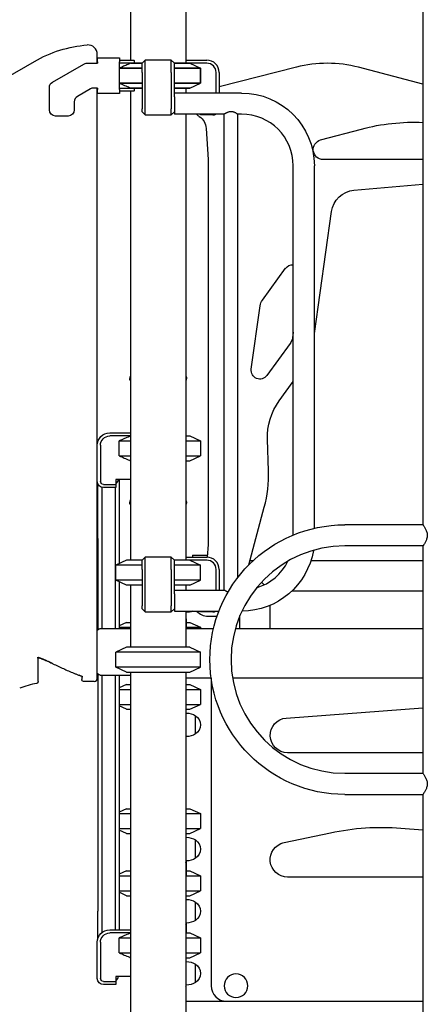
# Model space of a CAD drawing. Units: millimetres. Extents: x 0 to 29700, y 0 to 21000.
# Drawn here: x 21835 to 22490, y 3591 to 5176 of the extents above; entities that cross this region are included whole.
import ezdxf

# ---------------------------------------------------------------- set-up
doc = ezdxf.new("R2010")
doc.units = ezdxf.units.MM
doc.header["$LTSCALE"] = 15
doc.layers.add('P001', color=131, linetype='Continuous')

msp = doc.modelspace()

# ---------------------------------------------------------------- linework, layer by layer
at = {"layer": 'P001'}
for p, q in [((22483.1, 5391), (22483.1, 4363)), ((22012.9, 5266), (22012.9, 5111)), ((22101.9, 5266), (22101.9, 5106)), ((21887.4, 5075.7), (21937.6, 5104.7)), ((21942.6, 5106), (21959.9, 5106)), ((21959.4, 5106), (21959.9, 5106.5)), ((21959.9, 5108.3), (21959.9, 5114.7)), ((21959.9, 5114.7), (21994.9, 5114.7)), ((21959.9, 5108.3), (21959.9, 5106)), ((21994.9, 5114.7), (21994.9, 5108.3)), ((21994.9, 5111), (22018.1, 5111)), ((21994.9, 5063.7), (21994.9, 5108.3)), ((22013.5, 5106), (21994.9, 5106)), ((22013.5, 5106), (22031.4, 5106)), ((22031.4, 5106), (22013.5, 5106)), ((22018.4, 5110.6), (22018.4, 5106)), ((22031.4, 5106), (22036.4, 5111)), ((22031.4, 5091), (22031.4, 5106)), ((22078.4, 5111), (22036.4, 5111)), ((22036.4, 5091), (22036.4, 5111)), ((22078.4, 5091), (22078.4, 5111)), ((22078.4, 5111), (22083.4, 5106)), ((22083.4, 5106), (22108.4, 5106)), ((22083.4, 5091), (22083.4, 5106)), ((22108.4, 5106), (22083.4, 5106)), ((22101.9, 5111), (22135.4, 5111)), ((22135.4, 5106), (22108.4, 5106)), ((22108.4, 5106), (22125.4, 5098.1)), ((22108.4, 5106), (22125.4, 5098.1)), ((21994.9, 5098.1), (22031.4, 5098.1)), ((22031.4, 5098.1), (21994.9, 5098.1)), ((22031.4, 5091), (22031.4, 5032.8)), ((22036.4, 5032.8), (22036.4, 5091)), ((22078.4, 5091), (22078.4, 5032.8)), ((22083.4, 5098.1), (22125.4, 5098.1)), ((22125.4, 5098.1), (22083.4, 5098.1)), ((22083.4, 5052), (22083.4, 5091)), ((22125.4, 5098.1), (22125.4, 5074)), ((22125.4, 5074), (22125.4, 5098.1)), ((22150.4, 5058), (22150.4, 5091)), ((22279.5, 5099.7), (22155.4, 5068.1)), ((22155.4, 5091), (22155.4, 5058)), ((22483.1, 5072.3), (22379.4, 5099.4)), ((21994.9, 5074), (22031.4, 5074)), ((22031.4, 5074), (21994.9, 5074)), ((22083.4, 5074), (22125.4, 5074)), ((22125.4, 5074), (22083.4, 5074)), ((22108.4, 5066), (22125.4, 5074)), ((22108.4, 5066), (22125.4, 5074)), ((21882.4, 5031), (21882.4, 5067.1)), ((21948.3, 5064.7), (21927.4, 5052.6)), ((21959.9, 5066), (21953.3, 5066)), ((21959.9, 5065.5), (21959.4, 5066)), ((21959.9, 5066), (21959.9, 5063.7)), ((21959.9, 5057.3), (21959.9, 5063.7)), ((21994.9, 5057.3), (21959.9, 5057.3)), ((21994.9, 5066), (22013.5, 5066)), ((21994.9, 5063.7), (21994.9, 5057.3)), ((22018.1, 5061), (21994.9, 5061)), ((22012.9, 5061), (22012.9, 4306)), ((22013.5, 5066), (22031.4, 5066)), ((22031.4, 5066), (22013.5, 5066)), ((22018.4, 5066), (22018.4, 5061.5)), ((22083.4, 5066), (22108.4, 5066)), ((22108.4, 5066), (22083.4, 5066)), ((22191.4, 5058), (22083.4, 5058)), ((22101.9, 5066), (22101.9, 5058)), ((21922.4, 5044), (21922.4, 5031)), ((22083.4, 5052), (22083.4, 5024)), ((22031.4, 5027.8), (22031.4, 5032.8)), ((22031.4, 5027.8), (22036.4, 5022.8)), ((22036.4, 5022.8), (22036.4, 5032.8)), ((22078.4, 5022.8), (22078.4, 5032.8)), ((22078.4, 5022.8), (22083.4, 5027.8)), ((21912.4, 5021), (21892.4, 5021)), ((22036.4, 5022.8), (22078.4, 5022.8)), ((22163.5, 5024), (22083.4, 5024)), ((22101.9, 5024), (22101.9, 4306)), ((22125.4, 5022.8), (22125.4, 5024)), ((22145.4, 5022.8), (22125.4, 5022.8)), ((22163.5, 4258), (22163.5, 5024)), ((22185.2, 4278.1), (22185.2, 5024)), ((22191.4, 5024), (22185.2, 5024)), ((22134.4, 5001.1), (22137.4, 4950.8)), ((22318.5, 4982.5), (22384.1, 5000.1)), ((22137.4, 4950.8), (22137.4, 4331.2)), ((22483.1, 4951), (22322.6, 4951)), ((22274.4, 4346.5), (22274.4, 4941)), ((22308.4, 4357.4), (22308.4, 4941)), ((22372.1, 4901.5), (22483.1, 4911.2)), ((22308.4, 4670.9), (22336, 4867.2)), ((22224.9, 4724.6), (22262.2, 4775.9)), ((22206.9, 4613.6), (22221.3, 4715.6)), ((22274.4, 4673.3), (22273, 4663.7)), ((22269.4, 4654.7), (22232.1, 4603.4)), ((22011.9, 4596), (22011.9, 4598)), ((22102.9, 4596), (22102.9, 4598)), ((22012.9, 4596), (22011.9, 4596)), ((22102.9, 4596), (22101.9, 4596)), ((22251.9, 4562.6), (22274.4, 4593.5)), ((21979.4, 4511), (22012.9, 4511)), ((22012.9, 4506), (21979.4, 4506)), ((22101.9, 4506), (22108.4, 4506)), ((22108.4, 4506), (22125.4, 4498.1)), ((21964.4, 4491), (21964.4, 4432.8)), ((21994.5, 4474), (21994.5, 4498.1)), ((21994.5, 4498.1), (22012.9, 4498.1)), ((22101.9, 4498.1), (22125.4, 4498.1)), ((22125.4, 4498.1), (22125.4, 4474)), ((22234.6, 4450), (22232.9, 4500.3)), ((21994.5, 4474), (22012.9, 4474)), ((22101.9, 4474), (22125.4, 4474)), ((22108.4, 4466), (22125.4, 4474)), ((22101.9, 4466), (22108.4, 4466)), ((21960.4, 4341), (21960.4, 4428.5)), ((21966.5, 4423.2), (21966.5, 4196)), ((21969.4, 4427.8), (21989.4, 4427.8)), ((21989.4, 4422.8), (21969.4, 4422.8)), ((21988.2, 4422.8), (21988.2, 4196)), ((21989.4, 4435.8), (21989.4, 4427.8)), ((22012.9, 4435.8), (21989.4, 4435.8)), ((21989.4, 4427.8), (21989.4, 4422.8)), ((21994.4, 4435.8), (21994.4, 4341)), ((22011.9, 4396), (22011.9, 4398.9)), ((22012.9, 4396), (22011.9, 4396)), ((22102.9, 4396), (22101.9, 4396)), ((22102.9, 4396), (22102.9, 4397.7)), ((22203.1, 4298.6), (22227.9, 4391.2)), ((22483.1, 4363), (22357.4, 4363)), ((21960.4, 4341), (21960.4, 4194.3)), ((21994.4, 4341), (21994.4, 4300.4)), ((22137.4, 4331.2), (22136.2, 4311)), ((22483.1, 4329), (22357.4, 4329)), ((22483.1, 4329), (22483.1, 3963)), ((22031.4, 4306), (22036.4, 4311)), ((22078.4, 4311), (22036.4, 4311)), ((22036.4, 4291), (22036.4, 4311)), ((22078.4, 4291), (22078.4, 4311)), ((22078.4, 4311), (22083.4, 4306)), ((22101.9, 4311), (22135.4, 4311)), ((22112.7, 4314.2), (22112.7, 4311)), ((22112.7, 4314.2), (22117.7, 4314.2)), ((22112.7, 4311), (22117.7, 4311)), ((22117.7, 4314.2), (22136.4, 4314.2)), ((22117.7, 4311), (22136.2, 4311)), ((22135.4, 4311), (22136.2, 4311)), ((22006.4, 4306), (21989.4, 4298.1)), ((22031.4, 4298.1), (21989.4, 4298.1)), ((21989.4, 4274), (21989.4, 4298.1)), ((22031.4, 4306), (22006.4, 4306)), ((22031.4, 4291), (22031.4, 4306)), ((22083.4, 4291), (22083.4, 4306)), ((22108.4, 4306), (22083.4, 4306)), ((22125.4, 4298.1), (22083.4, 4298.1)), ((22135.4, 4306), (22108.4, 4306)), ((22108.4, 4306), (22125.4, 4298.1)), ((22125.4, 4274), (22125.4, 4298.1)), ((22204.9, 4305.3), (22210, 4305.3)), ((22302.8, 4305.3), (22483.1, 4305.3)), ((22031.4, 4291), (22031.4, 4232.8)), ((22036.4, 4232.8), (22036.4, 4291)), ((22078.4, 4291), (22078.4, 4232.8)), ((22083.4, 4252), (22083.4, 4291)), ((22150.4, 4258), (22150.4, 4291)), ((22155.4, 4291), (22155.4, 4258)), ((22031.4, 4274), (21989.4, 4274)), ((22006.4, 4266), (21989.4, 4274)), ((21994.4, 4271.6), (21994.4, 4196)), ((22031.4, 4266), (22006.4, 4266)), ((22012.9, 4266), (22012.9, 4166)), ((22125.4, 4274), (22083.4, 4274)), ((22108.4, 4266), (22083.4, 4266)), ((22101.9, 4266), (22101.9, 4258)), ((22108.4, 4266), (22125.4, 4274)), ((22223.4, 4270.7), (22227.7, 4266.4)), ((22083.4, 4258), (22163.5, 4258)), ((22083.4, 4252), (22083.4, 4224)), ((22272.5, 4256.7), (22483.1, 4256.7)), ((22031.4, 4227.8), (22031.4, 4232.8)), ((22036.4, 4222.8), (22036.4, 4232.8)), ((22078.4, 4222.8), (22078.4, 4232.8)), ((22237.4, 4196), (22237.4, 4233.4)), ((22031.4, 4227.8), (22036.4, 4222.8)), ((22036.4, 4222.8), (22078.4, 4222.8)), ((22078.4, 4222.8), (22083.4, 4227.8)), ((22083.4, 4224), (22154.9, 4224)), ((22101.9, 4224), (22101.9, 4166)), ((22102.4, 4211.6), (22102.4, 4224)), ((22125.4, 4222.8), (22125.4, 4224)), ((22145.4, 4222.8), (22125.4, 4222.8)), ((22137.4, 4216), (22152, 4216)), ((22188.8, 4196), (22188.8, 4217.2)), ((22006.4, 4206), (21994.4, 4200.4)), ((22006.4, 4206), (22012.9, 4206)), ((22102.4, 4211.6), (22102.4, 4196)), ((22102.4, 4206), (22108.4, 4206)), ((22108.4, 4206), (22125.4, 4198.1)), ((21964, 4196), (22012.9, 4196)), ((21994.4, 4198.1), (22012.9, 4198.1)), ((22101.9, 4196), (22146.2, 4196)), ((22102.4, 4198.1), (22125.4, 4198.1)), ((22125.4, 4198.1), (22125.4, 4196)), ((22181.3, 4196), (22483.1, 4196)), ((22006.4, 4166), (21989.4, 4158.1)), ((22125.4, 4158.1), (21989.4, 4158.1)), ((21989.4, 4134), (21989.4, 4158.1)), ((22108.4, 4166), (22006.4, 4166)), ((22108.4, 4166), (22125.4, 4158.1)), ((22125.4, 4134), (22125.4, 4158.1)), ((21960.4, 4122.8), (21960.4, 3741)), ((21964, 4121), (22012.9, 4121)), ((21966.5, 4121), (21966.5, 3706.4)), ((21988.2, 4121), (21988.2, 3711)), ((22125.4, 4134), (21989.4, 4134)), ((22006.4, 4126), (21989.4, 4134)), ((21994.4, 4121), (21994.4, 3741)), ((22006.4, 4126), (22108.4, 4126)), ((22012.9, 4126), (22012.9, 2396)), ((22101.9, 4126), (22101.9, 2396)), ((22108.4, 4126), (22125.4, 4134)), ((22006.4, 4106), (21994.4, 4100.4)), ((22006.4, 4106), (22012.9, 4106)), ((22142.5, 4116), (22101.9, 4116)), ((22102.4, 3906), (22102.4, 4116)), ((22102.4, 4106), (22108.4, 4106)), ((22108.4, 4106), (22125.4, 4098.1)), ((22142.4, 4116), (22142.4, 3621)), ((22483.1, 4116), (22176.8, 4116)), ((21994.4, 4098.1), (22012.9, 4098.1)), ((22102.4, 4098.1), (22125.4, 4098.1)), ((22125.4, 4098.1), (22125.4, 4074)), ((21994.4, 4074), (22012.9, 4074)), ((22102.4, 4074), (22125.4, 4074)), ((22108.4, 4066), (22125.4, 4074)), ((22006.4, 4066), (21994.4, 4071.6)), ((22006.4, 4066), (22012.9, 4066)), ((22102.4, 4066), (22108.4, 4066)), ((22263.3, 4051.9), (22483.1, 4068.5)), ((22117.4, 4026.3), (22117.4, 4055.7)), ((22483.1, 3996), (22265.4, 3996)), ((22357.4, 3963), (22483.1, 3963)), ((22357.4, 3929), (22483.1, 3929)), ((22483.1, 3929), (22483.1, 3363)), ((22006.4, 3906), (21994.4, 3900.4)), ((22006.4, 3906), (22012.9, 3906)), ((22101.9, 3906), (22108.4, 3906)), ((22108.4, 3906), (22125.4, 3898.1)), ((21994.4, 3898.1), (22012.9, 3898.1)), ((22101.9, 3898.1), (22125.4, 3898.1)), ((22125.4, 3898.1), (22125.4, 3874)), ((21994.4, 3874), (22012.9, 3874)), ((22006.4, 3866), (21994.4, 3871.6)), ((22101.9, 3874), (22125.4, 3874)), ((22108.4, 3866), (22125.4, 3874)), ((22259.6, 3851.4), (22334.2, 3867.3)), ((22447.5, 3874.9), (22483.1, 3872.2)), ((22006.4, 3866), (22012.9, 3866)), ((22101.9, 3866), (22108.4, 3866)), ((22102.4, 3858), (22102.4, 3866)), ((22102.4, 3822), (22102.4, 3858)), ((22102.4, 3822), (22102.4, 3858)), ((22117.4, 3826.3), (22117.4, 3855.7)), ((22102.4, 3822), (22102.4, 3796.8)), ((22006.4, 3806), (21994.4, 3800.4)), ((22006.4, 3806), (22012.9, 3806)), ((22102.4, 3806), (22108.4, 3806)), ((22108.4, 3806), (22125.4, 3798.1)), ((21994.4, 3798.1), (22012.9, 3798.1)), ((22102.4, 3798.1), (22125.4, 3798.1)), ((22102.4, 3743.7), (22102.4, 3796.8)), ((22125.4, 3798.1), (22125.4, 3774)), ((22483.1, 3796), (22265.4, 3796)), ((21994.4, 3774), (22012.9, 3774)), ((22102.4, 3774), (22125.4, 3774)), ((22108.4, 3766), (22125.4, 3774)), ((22006.4, 3766), (21994.4, 3771.6)), ((22006.4, 3766), (22012.9, 3766)), ((22102.4, 3766), (22108.4, 3766)), ((21960.4, 3697.3), (21960.4, 3741)), ((21994.4, 3741), (21994.4, 3711)), ((22102.4, 3722), (22102.4, 3743.7)), ((22117.4, 3726.3), (22117.4, 3755.7)), ((21979.4, 3711), (22012.9, 3711)), ((22102.4, 3722), (22102.4, 3706)), ((22012.9, 3706), (21979.4, 3706)), ((21994.5, 3674), (21994.5, 3698.1)), ((21994.5, 3698.1), (22012.9, 3698.1)), ((22101.9, 3706), (22108.4, 3706)), ((22101.9, 3698.1), (22125.4, 3698.1)), ((22108.4, 3706), (22125.4, 3698.1)), ((22125.4, 3698.1), (22125.4, 3674)), ((21959.4, 3632.8), (21959.4, 3691)), ((21964.4, 3691), (21964.4, 3632.8)), ((21994.5, 3674), (22012.9, 3674)), ((22101.9, 3674), (22125.4, 3674)), ((22101.9, 3666), (22108.4, 3666)), ((22102.4, 3643.7), (22102.4, 3666)), ((22108.4, 3666), (22125.4, 3674)), ((22117.4, 3626.3), (22117.4, 3655.7)), ((21989.4, 3635.8), (21989.4, 3627.8)), ((22012.9, 3635.8), (21989.4, 3635.8)), ((22102.4, 3622), (22102.4, 3643.7)), ((21969.4, 3627.8), (21989.4, 3627.8)), ((21989.4, 3622.8), (21969.4, 3622.8)), ((21989.4, 3627.8), (21989.4, 3622.8)), ((22101.9, 3596), (22167.4, 3596)), ((22167.4, 3596), (22483.1, 3596))]:
    msp.add_line(p, q, dxfattribs=at)
for points in [[(21405.1, 4847.3), (21858.2, 5108.9, -0.055487), (21899.2, 5126.9, -0.055485), (21943.2, 5135.4)], [(22013.5, 5106, 0.003078), (22006.7, 5103.3, 0.001971), (21999.9, 5100.4, 0.000651), (21997.4, 5099.3, 0.000562), (21994.9, 5098.2)], [(21994.9, 5073.8, 0.001951), (22003.1, 5070.3, 0.003289), (22011.4, 5066.9, 0.000492), (22012.4, 5066.4, 0.00053), (22013.5, 5066)], [(22174.4, 5027.9, 0.040676), (22172.2, 5027.8, 0.033666), (22170.2, 5027.3, 0.022403), (22168.6, 5026.7, 0.016742), (22167.1, 5026, 0.008309), (22166.2, 5025.6, 0.006917), (22165.4, 5025.2, 0.006531), (22164.6, 5024.7, 0.005479), (22163.7, 5024.2), (22163.5, 5024)], [(22185.2, 5024), (22185, 5024.2, 0.007618), (22183.9, 5024.8, 0.009642), (22182.7, 5025.5, 0.014792), (22181.2, 5026.3, 0.020531), (22179.6, 5027, 0.017547), (22178.3, 5027.4, 0.021151), (22177, 5027.7, 0.023766), (22175.7, 5027.9, 0.025654), (22174.4, 5027.9)], [(22011.9, 4598, -0.034491), (22012, 4599.3, -0.032604), (22012.2, 4600.7, -0.022612), (22012.5, 4601.5, -0.022751), (22012.9, 4602.4)], [(22011.9, 4598, -0.000224), (22011.9, 4598, -0.000223), (22011.9, 4598)], [(22101.9, 4602.4, -0.03448), (22102.4, 4601.1, -0.032985), (22102.7, 4599.8, -0.021809), (22102.8, 4598.9, -0.023087), (22102.9, 4598)], [(22102.9, 4598, -0.000626), (22102.9, 4598, -0.000626), (22102.9, 4598)], [(22012.9, 4505.8, 0.003415), (22004.9, 4502.5, 0.002047), (21997, 4499.2, 0.000288), (21995.8, 4498.6, 0.000268), (21994.5, 4498.1)], [(21994.5, 4474, 0.001918), (22002.8, 4470.4, 0.00322), (22011, 4467, 0.000426), (22011.9, 4466.7, 0.000454), (22012.9, 4466.3)], [(22101.9, 4402.1, -0.03803), (22102.4, 4400.7, -0.036252), (22102.8, 4399.2, -0.01872), (22102.8, 4398.5, -0.019776), (22102.9, 4397.7)], [(22483.1, 4363), (22483.3, 4362.7, -0.006857), (22484.5, 4360.9, -0.009131), (22485.6, 4359.1, -0.011845), (22486.8, 4357, -0.017118), (22487.9, 4354.9, -0.022553), (22488.9, 4352.4, -0.031258), (22489.6, 4349.8, -0.037164), (22490, 4347.1, -0.039735), (22489.9, 4344.3, -0.039536), (22489.4, 4341.4, -0.02946), (22488.5, 4338.6, -0.018914), (22487.6, 4336.6, -0.013863), (22486.6, 4334.6, -0.012519), (22485.3, 4332.4, -0.009064), (22484, 4330.4, -0.002018), (22483.7, 4329.9, -0.001865), (22483.3, 4329.4), (22483.1, 4329)], [(22163.5, 4258), (22163.7, 4257.9, 0.007618), (22164.9, 4257.2, 0.009642), (22166, 4256.6, 0.006058), (22166.7, 4256.2, 0.006963), (22167.4, 4255.9, 0.012942), (22168.5, 4255.4, 0.016082), (22169.7, 4254.9)], [(22102.4, 4224, -0.058678), (22102.2, 4222.9, -0.05616), (22101.9, 4221.9)], [(21862.8, 4149.4), (21862.9, 4149.4, -0.024898), (21863.1, 4149.4, -0.010456), (21863.3, 4149.4, -0.011991), (21863.7, 4149.3, -0.007587), (21864.1, 4149.3, -0.016698), (21865.1, 4149, -0.008395), (21866.1, 4148.8, -0.012726), (21868.1, 4148.2, -0.007344), (21869.9, 4147.5, -0.00821), (21872.7, 4146.4, -0.004356), (21875.4, 4145.2, -0.001293), (21876.3, 4144.8, -0.001102), (21877.3, 4144.4, -0.003659), (21881, 4142.7, -0.002205), (21884.6, 4141, -0.000884), (21886.3, 4140.2, -0.000703), (21888.1, 4139.3)], [(21888.1, 4139.3, 0.001779), (21884, 4141.3, 0.003066), (21879.9, 4143.2, 0.001789), (21878, 4144.1, 0.00234), (21876, 4145, 0.003683), (21873.4, 4146.1, 0.007236), (21870.7, 4147.2, 0.005818), (21869, 4147.8, 0.008992), (21867.3, 4148.4, 0.007775), (21866, 4148.8, 0.01352), (21864.8, 4149.1, 0.002996), (21864.6, 4149.2, 0.003399), (21864.4, 4149.2)], [(21888.1, 4139.3, 0.003613), (21896.4, 4135.4, 0.00344), (21904.8, 4131.5, 0.003351), (21913.2, 4127.8, 0.003164), (21921.7, 4124.2, 0.001256), (21926, 4122.4, 0.00334), (21930.3, 4120.7)], [(21934.4, 4119, 0.001971), (21932.3, 4119.8, 0.000785), (21930.3, 4120.7)], [(21935.9, 4118.4), (21935.9, 4118.4, 0.012431), (21935.7, 4118.4, 0.000598), (21935.5, 4118.5, 0.005385), (21934.7, 4118.9, 0.000697), (21933.8, 4119.2, 0.001187), (21932, 4119.9, 0.000768), (21930.3, 4120.7)], [(22483.1, 3963), (22483.3, 3962.7, -0.006857), (22484.5, 3960.9, -0.009131), (22485.6, 3959.1, -0.011845), (22486.8, 3957, -0.017118), (22487.9, 3954.9, -0.022553), (22488.9, 3952.4, -0.031258), (22489.6, 3949.8, -0.037164), (22490, 3947.1, -0.039735), (22489.9, 3944.3, -0.039536), (22489.4, 3941.4, -0.02946), (22488.5, 3938.6, -0.018914), (22487.6, 3936.6, -0.013863), (22486.6, 3934.6, -0.012519), (22485.3, 3932.4, -0.009064), (22484, 3930.4, -0.002018), (22483.7, 3929.9, -0.001865), (22483.3, 3929.4), (22483.1, 3929)], [(22102.4, 3858, 0.058815), (22102.2, 3859.1, 0.05629), (22101.9, 3860.1)], [(22012.9, 3705.8, 0.003415), (22004.9, 3702.5, 0.002047), (21997, 3699.2, 0.000288), (21995.8, 3698.6, 0.000268), (21994.5, 3698.1)], [(21994.5, 3674, 0.001918), (22002.8, 3670.4, 0.00322), (22011, 3667, 0.000426), (22011.9, 3666.7, 0.000454), (22012.9, 3666.3)]]:
    msp.add_lwpolyline(points, format="xyb", dxfattribs=at)
for points in [[(21959.4, 5116.2), (21959.4, 5116.3), (21959.4, 5116.3), (21959.4, 5116.3), (21959.4, 5116.3), (21959.4, 5116.3), (21959.4, 5116.4), (21959.4, 5116.4), (21959.4, 5116.4), (21959.4, 5116.4), (21959.4, 5116.4), (21959.4, 5116.4), (21959.4, 5116.4), (21959.4, 5116.4), (21959.4, 5116.4), (21959.4, 5116.4), (21959.4, 5116.4), (21959.4, 5116.4), (21959.4, 5116.4), (21959.4, 5116.4), (21959.4, 5116.4), (21959.4, 5116.4), (21959.4, 5116.4), (21959.4, 5116.5), (21959.4, 5116.5), (21959.4, 5116.6), (21959.4, 5116.6), (21959.4, 5116.7), (21959.4, 5116.8), (21959.4, 5116.8), (21959.4, 5116.9), (21959.4, 5117), (21959.4, 5117.1), (21959.4, 5117.2), (21959.4, 5117.3), (21959.4, 5117.5), (21959.4, 5117.8), (21959.4, 5118), (21959.4, 5118.2), (21959.4, 5118.4), (21959.4, 5118.5), (21959.4, 5118.7), (21959.4, 5118.9), (21959.4, 5119.2), (21959.4, 5119.4), (21959.4, 5119.7), (21959.4, 5119.9), (21959.4, 5120), (21959.4, 5120.2), (21959.4, 5120.4), (21959.4, 5120.4)], [(21959.4, 5106), (21959.4, 5107.6), (21959.4, 5108.3), (21959.4, 5109), (21959.4, 5109.6), (21959.4, 5110.3), (21959.4, 5111.5), (21959.4, 5112.5), (21959.4, 5114.3), (21959.4, 5114.9), (21959.4, 5115.5), (21959.4, 5115.7), (21959.4, 5115.9), (21959.4, 5116.2)], [(21959.4, 5054.8), (21959.4, 5060.7), (21959.4, 5063.6), (21959.4, 5066)], [(21959.4, 4168.1), (21959.4, 4169), (21959.4, 4169.4), (21959.4, 4169.8), (21959.4, 4170.3), (21959.4, 4170.7), (21959.4, 4170.9), (21959.4, 4171.1), (21959.4, 4171.4), (21959.4, 4171.5), (21959.4, 4171.6), (21959.4, 4171.6), (21959.4, 4171.7), (21959.4, 4171.7), (21959.4, 4171.7), (21959.4, 4171.7), (21959.4, 4171.7), (21959.4, 4171.8), (21959.4, 4171.8), (21959.4, 4171.8), (21959.4, 4171.9), (21959.4, 4172), (21959.4, 4172.1), (21959.4, 4172.2), (21959.4, 4172.4), (21959.4, 4172.6), (21959.4, 4172.9), (21959.4, 4173.3), (21959.4, 4174.2), (21959.4, 4175), (21959.4, 4176.8), (21959.4, 4177.6), (21959.4, 4178.5), (21959.4, 4180.2), (21959.4, 4181.9), (21959.4, 4183.7), (21959.4, 4185.4), (21959.4, 4188.9), (21959.4, 4192.3), (21959.4, 4195.8), (21959.4, 4199.2), (21959.4, 4202.7), (21959.4, 4209.6), (21959.4, 4216.5), (21959.4, 4223.4), (21959.4, 4230.4), (21959.4, 4237.3), (21959.4, 4251.1), (21959.4, 4265), (21959.4, 4278.8), (21959.4, 4292.7), (21959.4, 4306.5), (21959.4, 4320.4), (21959.4, 4334.2), (21959.4, 4361.9), (21959.4, 4389.7), (21959.4, 4417.4), (21959.4, 4445.1), (21959.4, 4472.8), (21959.4, 4500.5), (21959.4, 4528.2), (21959.4, 4556), (21959.4, 4611.4), (21959.4, 4666.8), (21959.4, 4722.3), (21959.4, 4750), (21959.4, 4777.7), (21959.4, 4805.4), (21959.4, 4833.1), (21959.4, 4860.8), (21959.4, 4888.5), (21959.4, 4902.4), (21959.4, 4916.3), (21959.4, 4930.1), (21959.4, 4944), (21959.4, 4957.8), (21959.4, 4971.7), (21959.4, 4985.5), (21959.4, 4999.4), (21959.4, 5006.3), (21959.4, 5013.3), (21959.4, 5020.2), (21959.4, 5023.7), (21959.4, 5027.1), (21959.4, 5030.6), (21959.4, 5034), (21959.4, 5037.5), (21959.4, 5041), (21959.4, 5042.7), (21959.4, 5044.4), (21959.4, 5046.2), (21959.4, 5047), (21959.4, 5047.9), (21959.4, 5048.8), (21959.4, 5049.2), (21959.4, 5049.4), (21959.4, 5049.6), (21959.4, 5049.8), (21959.4, 5050), (21959.4, 5050.1), (21959.4, 5050.2), (21959.4, 5050.2), (21959.4, 5050.3), (21959.4, 5050.3), (21959.4, 5050.3), (21959.4, 5050.3), (21959.4, 5050.4), (21959.4, 5050.5), (21959.4, 5050.6), (21959.4, 5050.7), (21959.4, 5050.9), (21959.4, 5051.1), (21959.4, 5051.4), (21959.4, 5051.8), (21959.4, 5052.2), (21959.4, 5052.7), (21959.4, 5053.1), (21959.4, 5054), (21959.4, 5054.8)], [(21959.4, 4118), (21959.4, 4118.2), (21959.4, 4118.3), (21959.4, 4118.8), (21959.4, 4120.2), (21959.4, 4125.2), (21959.4, 4132.3), (21959.4, 4140.2), (21959.4, 4148), (21959.4, 4155.1), (21959.4, 4158.3), (21959.4, 4161.3), (21959.4, 4164.3), (21959.4, 4165.7), (21959.4, 4165.9), (21959.4, 4166), (21959.4, 4166), (21959.4, 4166.1), (21959.4, 4166.8), (21959.4, 4168.1)], [(21864.4, 4110.7), (21864.4, 4111.7), (21864.4, 4114.6), (21864.4, 4124.1), (21864.4, 4139.3), (21864.4, 4149.2)], [(21934.4, 4119), (21934.4, 4117.3), (21934.4, 4114.6), (21934.4, 4114)], [(21954.4, 4111), (21937.4, 4111)], [(21959.4, 4116), (21959.4, 4116.1), (21959.4, 4116.1), (21959.4, 4116.2), (21959.4, 4116.3), (21959.4, 4116.4), (21959.4, 4116.5), (21959.4, 4116.6), (21959.4, 4116.8), (21959.4, 4116.9), (21959.4, 4117), (21959.4, 4117.1), (21959.4, 4117.2), (21959.4, 4117.3), (21959.4, 4117.4), (21959.4, 4117.5), (21959.4, 4117.6), (21959.4, 4117.6), (21959.4, 4117.7), (21959.4, 4117.7), (21959.4, 4117.8), (21959.4, 4117.8), (21959.4, 4117.8), (21959.4, 4117.8), (21959.4, 4117.9), (21959.4, 4117.9), (21959.4, 4117.9), (21959.4, 4117.9), (21959.4, 4117.9), (21959.4, 4117.9), (21959.4, 4117.9), (21959.4, 4117.9), (21959.4, 4117.9), (21959.4, 4117.9), (21959.4, 4117.9), (21959.4, 4117.9), (21959.4, 4117.9), (21959.4, 4117.9), (21959.4, 4117.9), (21959.4, 4117.9), (21959.4, 4117.9), (21959.4, 4117.9), (21959.4, 4117.9), (21959.4, 4118), (21959.4, 4118), (21959.4, 4118)]]:
    msp.add_lwpolyline(points, dxfattribs=at)
at = {"layer": 'P001', "extrusion": (-3.60294e-13, -9.65894e-14, -1)}
msp.add_circle((-22182.4, 3621, 0), 19, dxfattribs=at)
at = {"layer": 'P001'}
for centre, radius, start, end in [((21944.4, 5120.4), 15, 0, 94.5931), ((22135.4, 5091), 20, 0, 90), ((22135.4, 5091), 15, 0, 90), ((22328.9, 4905.9), 200, 75.3615, 104.2931), ((21953.3, 5056), 10, 90, 120), ((21932.4, 5044), 10, 120, 180), ((22137.4, 5041), 25, 222.839, 236.0027), ((22145.4, 5032.8), 10, 270, 298.3576), ((22191.4, 4941), 83, 0, 90), ((22034.7, 4443), 200, 345, 2), ((21977.4, 4441), 17, 314.9009, 342.1887), ((22357.4, 4146), 183, 90, 270), ((22135.4, 4291), 20, 0, 90), ((22135.4, 4291), 15, 0, 90), ((22191.4, 4341), 83, 286.8944, 333.9199), ((22137.4, 4241), 25, 222.8436, 270), ((22145.4, 4232.8), 10, 270, 298.3576), ((21894.7, 3943.4), 167.6, 101.2712, 111.0195), ((21954.4, 4116), 5, 270, 0), ((22096.4, 3822), 6, 336.4435, 0), ((22096.4, 3722), 6, 336.4435, 0), ((21977.4, 3641), 17, 314.9009, 342.1887), ((22096.4, 3622), 6, 336.4435, 0), ((22167.4, 3621), 25, 180, 270)]:
    msp.add_arc(centre, radius, start, end, dxfattribs=at)
at = {"layer": 'P001', "extrusion": (-2.96667e-13, -2.22045e-16, -1)}
for centre, start, end in [((-21942.6, 5096, 0), 60, 90), ((-21892.4, 5067.1, 0), 0, 60), ((-21892.4, 5031, 0), 270, 0), ((-21912.4, 5031, 0), 180, 270), ((-22021.9, 4398.9, 0), 0, 25.8419)]:
    msp.add_arc(centre, 10, start, end, dxfattribs=at)
at = {"layer": 'P001', "extrusion": (-2.88257e-13, -2.22045e-16, -1)}
msp.add_arc((-22191.4, 4941, 0), 117, 90, 180, dxfattribs=at)
at = {"layer": 'P001', "extrusion": (-3.60477e-13, -2.22045e-16, -1)}
for centre, radius, start, end in [((-22109.4, 4999.6, 0), 25, 123.9973, 176.58), ((-22467.4, 4689.3, 0), 321.7, 75, 92.7971), ((-22322.6, 4967, 0), 16, 270, 75), ((-22375.6, 4861.7, 0), 40, 8, 85), ((-22273.5, 4767.6, 0), 14, 36, 93.6096), ((-22241.1, 4712.8, 0), 20, 8, 36), ((-22253.2, 4666.4, 0), 20, 188, 216), ((-22220.8, 4611.6, 0), 14, 216, 8), ((-22332.8, 4503.8, 0), 100, 358, 36), ((-22265.4, 4024, 0), 28, 270, 85.6837), ((-22417.4, 3476, 0), 400, 77.9985, 94.3163), ((-22265.4, 3824, 0), 28, 270, 77.9985)]:
    msp.add_arc(centre, radius, start, end, dxfattribs=at)
at = {"layer": 'P001', "extrusion": (-3.01936e-13, -2.22045e-16, -1)}
for centre, radius, start, end in [((-21979.4, 4491, 0), 20, 0, 90), ((-21979.4, 4491, 0), 15, 0, 90), ((-21969.4, 4432.8, 0), 10, 270, 0), ((-21969.4, 4432.8, 0), 5, 270, 0)]:
    msp.add_arc(centre, radius, start, end, dxfattribs=at)
at = {"layer": 'P001', "extrusion": (-2.04255e-13, -1.91446e-13, -1)}
msp.add_arc((-22357.4, 4146, 0), 217, 270, 90, dxfattribs=at)
at = {"layer": 'P001', "extrusion": (-2.88055e-13, -2.55627e-16, -1)}
msp.add_arc((-22191.4, 4341, 0), 117, 189.4089, 269.7768, dxfattribs=at)
at = {"layer": 'P001', "extrusion": (-2.9679e-13, -1.57957e-15, -1)}
msp.add_arc((-22101.9, 4252, 0), 30, 248.9395, 269.0684, dxfattribs=at)
at = {"layer": 'P001', "extrusion": (-2.65774e-13, 1.52245e-14, -1)}
msp.add_arc((-21964, 4191.4, 0), 4.6, 0, 90, dxfattribs=at)
at = {"layer": 'P001', "extrusion": (-2.81221e-13, -1.56686e-14, -1)}
msp.add_arc((-21964, 4125.6, 0), 4.6, 270, 0, dxfattribs=at)
at = {"layer": 'P001', "extrusion": (-2.96667e-13, -5.50497e-15, -1)}
msp.add_arc((-21861.4, 4110.7, 0), 3, 180, 258.7288, dxfattribs=at)
at = {"layer": 'P001', "extrusion": (-2.95187e-13, 1.51585e-14, -1)}
msp.add_arc((-21937.4, 4114, 0), 3, 270, 0, dxfattribs=at)
at = {"layer": 'P001', "extrusion": (-2.96789e-13, -1.52408e-15, -1)}
msp.add_arc((-22101.9, 4030, 0), 30, 90.9316, 121.0817, dxfattribs=at)
at = {"layer": 'P001', "extrusion": (-2.96764e-13, -1.54042e-15, -1)}
msp.add_arc((-22107.9, 4041, 0), 17.5, 122.8783, 237.1217, dxfattribs=at)
at = {"layer": 'P001', "extrusion": (-2.96814e-13, -1.53886e-15, -1)}
msp.add_arc((-22101.9, 4052, 0), 30, 238.9183, 269.0684, dxfattribs=at)
at = {"layer": 'P001', "extrusion": (-2.9679e-13, -1.58138e-15, -1)}
msp.add_arc((-22101.9, 3830, 0), 30, 90.9316, 121.0817, dxfattribs=at)
at = {"layer": 'P001', "extrusion": (-2.96822e-13, -1.63019e-15, -1)}
msp.add_arc((-22107.9, 3841, 0), 17.5, 122.8783, 237.1217, dxfattribs=at)
at = {"layer": 'P001', "extrusion": (-2.96819e-13, -1.53048e-15, -1)}
msp.add_arc((-22101.9, 3852, 0), 30, 238.9183, 269.0684, dxfattribs=at)
at = {"layer": 'P001', "extrusion": (-2.96983e-13, -1.52588e-15, -1)}
for centre in [(-22101.9, 3730, 0), (-22101.9, 3630, 0)]:
    msp.add_arc(centre, 30, 90.9316, 121.0817, dxfattribs=at)
at = {"layer": 'P001', "extrusion": (-2.96991e-13, -1.59104e-15, -1)}
for centre in [(-22107.9, 3741, 0), (-22107.9, 3641, 0)]:
    msp.add_arc(centre, 17.5, 122.8783, 237.1217, dxfattribs=at)
at = {"layer": 'P001', "extrusion": (-2.97038e-13, -1.48977e-15, -1)}
for centre in [(-22101.9, 3752, 0), (-22101.9, 3652, 0)]:
    msp.add_arc(centre, 30, 238.9183, 269.0684, dxfattribs=at)
at = {"layer": 'P001', "extrusion": (-3.05257e-13, -2.22045e-16, -1)}
for centre, radius, start, end in [((-21979.4, 3691, 0), 20, 0, 90), ((-21979.4, 3691, 0), 15, 0, 90), ((-21969.4, 3632.8, 0), 10, 270, 0), ((-21969.4, 3632.8, 0), 5, 270, 0)]:
    msp.add_arc(centre, radius, start, end, dxfattribs=at)
at = {"layer": 'P001'}
for centre, major_axis, start_param, end_param in [((22057.4, 5132), (-39.1, -21.2), 6.27816, 6.289155), ((22057.4, 5040), (-39.1, 21.2), 6.277515, 6.288511)]:
    msp.add_ellipse(centre, major_axis=major_axis, ratio=1, start_param=start_param, end_param=end_param, dxfattribs=at)

doc.saveas('drawing.dxf')
